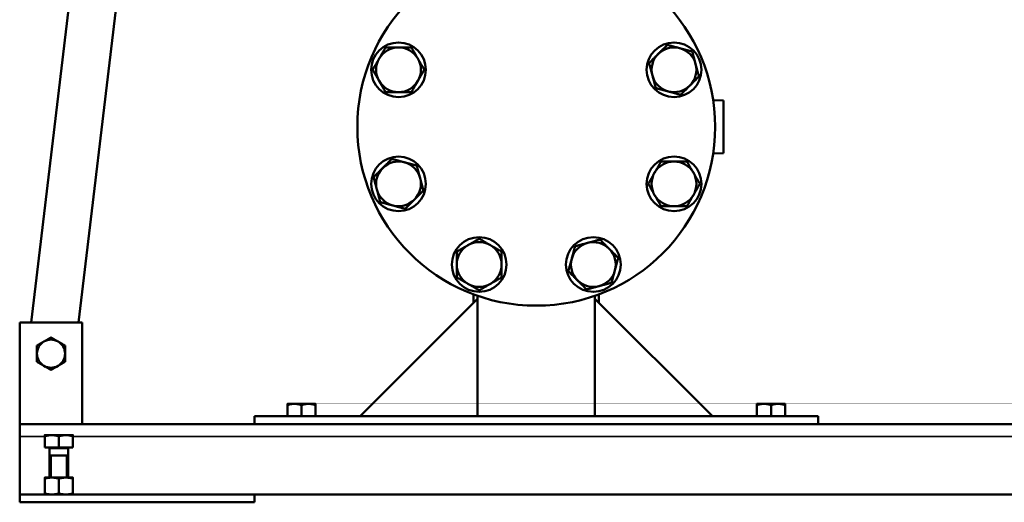
# Model space of a CAD drawing. Units: inches. Extents: x 71 to 393, y 55 to 270.
# Drawn here: x 71 to 96, y 55 to 67 of the extents above; entities that cross this region are included whole.
import ezdxf

# ---------------------------------------------------------------- set-up
doc = ezdxf.new("R2010")
doc.units = ezdxf.units.IN
doc.header["$LTSCALE"] = 25
doc.header["$MEASUREMENT"] = 0
doc.linetypes.add('DASHED', pattern=[0.2067, 0.1654, -0.0413])
for name, color, linetype, lineweight in [('Hidden Narrow (ANSI)', 7, 'DASHED', 25), ('Visible (ANSI)', 7, 'Continuous', 50), ('Visible Narrow (ANSI)', 7, 'Continuous', 35)]:
    doc.layers.add(name, color=color, linetype=linetype, lineweight=lineweight)

msp = doc.modelspace()

# ---------------------------------------------------------------- linework, layer by layer
at = {"layer": 'Hidden Narrow (ANSI)'}
for p, q in [((72.131, 55.984), (72.131, 55.425)), ((72.521, 55.425), (72.521, 55.984))]:
    msp.add_line(p, q, dxfattribs=at)
at = {"layer": 'Visible (ANSI)'}
for p, q in [((78.931, 120.575), (71.628, 59.33)), ((72.817, 59.33), (80.104, 120.436)), ((89.044, 64.915), (88.783, 64.923)), ((89.044, 64.915), (89.044, 63.588)), ((89.044, 63.588), (88.783, 63.58)), ((82.759, 59.822), (82.759, 60.036)), ((82.857, 59.921), (82.857, 60.001)), ((85.81, 59.921), (85.81, 60.001)), ((85.908, 59.822), (85.908, 60.036)), ((82.857, 59.921), (79.904, 56.968)), ((82.857, 56.968), (82.857, 59.921)), ((85.81, 59.921), (88.763, 56.968)), ((85.81, 56.968), (85.81, 59.921)), ((71.341, 59.33), (71.341, 56.771)), ((72.916, 59.33), (71.341, 59.33)), ((72.916, 56.771), (72.916, 59.33)), ((78.251, 57.281), (78.074, 57.281)), ((78.074, 56.968), (78.074, 57.249)), ((78.605, 57.281), (78.251, 57.281)), ((78.428, 56.968), (78.428, 57.249)), ((78.782, 57.281), (78.605, 57.281)), ((78.782, 56.968), (78.782, 57.249)), ((90.062, 57.281), (89.885, 57.281)), ((89.885, 56.968), (89.885, 57.249)), ((90.416, 57.281), (90.062, 57.281)), ((90.239, 56.968), (90.239, 57.249)), ((90.593, 57.281), (90.416, 57.281)), ((90.593, 56.968), (90.593, 57.249)), ((91.42, 56.968), (77.247, 56.968)), ((77.247, 56.771), (77.247, 56.968)), ((91.42, 56.771), (91.42, 56.968)), ((71.341, 56.771), (77.247, 56.771)), ((71.341, 56.771), (71.341, 56.456)), ((91.42, 56.771), (77.247, 56.771)), ((91.42, 56.771), (110.711, 56.771)), ((72.148, 56.494), (71.971, 56.494)), ((71.971, 56.181), (71.971, 56.462)), ((72.503, 56.494), (72.148, 56.494)), ((72.326, 56.181), (72.326, 56.462)), ((72.68, 56.494), (72.503, 56.494)), ((72.68, 56.181), (72.68, 56.462)), ((71.341, 55), (71.341, 56.456)), ((72.326, 56.181), (71.971, 56.181)), ((72.089, 56.157), (72.089, 55.425)), ((72.089, 55.984), (72.562, 55.984)), ((72.68, 56.181), (72.326, 56.181)), ((72.562, 56.157), (72.562, 55.425)), ((72.148, 55.425), (71.971, 55.425)), ((71.971, 55.399), (71.971, 55.025)), ((72.503, 55.425), (72.148, 55.425)), ((72.326, 55.399), (72.326, 55.025)), ((72.68, 55.425), (72.503, 55.425)), ((72.68, 55.399), (72.68, 55.025)), ((77.247, 55), (71.341, 55)), ((71.341, 54.803), (71.341, 55)), ((77.247, 55), (104.806, 55)), ((77.247, 54.803), (77.247, 55)), ((77.247, 54.803), (71.341, 54.803))]:
    msp.add_line(p, q, dxfattribs=at)
for centre, radius in [((84.334, 64.252), 4.5), ((80.869, 65.687), 0.688), ((87.798, 65.687), 0.688), ((80.869, 62.817), 0.687), ((87.798, 62.817), 0.688), ((82.898, 60.787), 0.688), ((85.769, 60.787), 0.688)]:
    msp.add_circle(centre, radius, dxfattribs=at)
for centre, radius, start, end in [((80.869, 65.687), 0.563, 90, 150), ((80.869, 65.687), 0.563, 30, 90), ((87.798, 65.687), 0.563, 75, 135), ((87.798, 65.687), 0.563, 15, 75), ((80.869, 65.687), 0.563, 150, 210), ((80.869, 65.687), 0.563, 330, 30), ((87.798, 65.687), 0.563, 135, 195), ((87.798, 65.687), 0.563, 315, 15), ((80.869, 65.687), 0.563, 210, 270), ((80.869, 65.687), 0.563, 270, 330), ((87.798, 65.687), 0.563, 195, 255), ((87.798, 65.687), 0.563, 255, 315), ((80.869, 62.817), 0.563, 135, 195), ((80.869, 62.817), 0.563, 75, 135), ((80.869, 62.817), 0.563, 15, 75), ((87.798, 62.817), 0.563, 90, 150), ((87.798, 62.817), 0.563, 30, 90), ((80.869, 62.817), 0.563, 315, 15), ((87.798, 62.817), 0.563, 150, 210), ((87.798, 62.817), 0.563, 330, 30), ((80.869, 62.817), 0.563, 195, 255), ((80.869, 62.817), 0.563, 255, 315), ((87.798, 62.817), 0.563, 210, 270), ((87.798, 62.817), 0.563, 270, 330), ((82.898, 60.787), 0.563, 120, 180), ((82.898, 60.787), 0.563, 60, 120), ((82.898, 60.787), 0.563, 0, 60), ((85.769, 60.787), 0.563, 105, 165), ((85.769, 60.787), 0.563, 45, 105), ((85.769, 60.787), 0.563, 345, 45), ((85.769, 60.787), 0.563, 165, 225), ((82.898, 60.787), 0.563, 180, 240), ((82.898, 60.787), 0.563, 300, 0), ((85.769, 60.787), 0.563, 285, 345), ((82.898, 60.787), 0.563, 240, 300), ((85.769, 60.787), 0.563, 225, 285), ((72.129, 58.543), 0.354, 120, 180), ((72.129, 58.543), 0.354, 60, 120), ((72.129, 58.543), 0.354, 0, 60), ((72.129, 58.543), 0.354, 180, 240), ((72.129, 58.543), 0.354, 300, 0), ((72.129, 58.543), 0.354, 240, 300), ((72.066, 56.157), 0.0236, 0, 90), ((72.585, 56.157), 0.0236, 90, 180)]:
    msp.add_arc(centre, radius, start, end, dxfattribs=at)
for points, weights in [([(80.382, 65.968), (80.457, 66.098), (80.544, 66.249)], [1, 1.0379548493, 1]), ([(80.544, 66.249), (80.718, 66.249), (80.869, 66.249)], [1, 1.0379548493, 1]), ([(80.869, 66.249), (81.02, 66.249), (81.194, 66.249)], [1, 1.0379548493, 1]), ([(81.194, 66.249), (81.281, 66.098), (81.356, 65.968)], [1, 1.0379548493, 1]), ([(87.4, 66.084), (87.507, 66.191), (87.63, 66.314)], [1, 1.0379548493, 1]), ([(87.63, 66.314), (87.798, 66.269), (87.944, 66.23)], [1, 1.0379548493, 1]), ([(87.944, 66.23), (88.089, 66.191), (88.257, 66.146)], [1, 1.0379548493, 1]), ([(88.257, 66.146), (88.302, 65.978), (88.341, 65.832)], [1, 1.0379548493, 1]), ([(80.219, 65.687), (80.306, 65.837), (80.382, 65.968)], [1, 1.0379548493, 1]), ([(81.356, 65.968), (81.431, 65.837), (81.518, 65.687)], [1, 1.0379548493, 1]), ([(87.171, 65.855), (87.294, 65.978), (87.4, 66.084)], [1, 1.0379548493, 1]), ([(80.382, 65.405), (80.306, 65.536), (80.219, 65.687)], [1, 1.0379548493, 1]), ([(81.518, 65.687), (81.431, 65.536), (81.356, 65.405)], [1, 1.0379548493, 1]), ([(87.255, 65.541), (87.216, 65.687), (87.171, 65.855)], [1, 1.0379548493, 1]), ([(88.341, 65.832), (88.38, 65.687), (88.425, 65.519)], [1, 1.0379548493, 1]), ([(80.544, 65.124), (80.457, 65.275), (80.382, 65.405)], [1, 1.0379548493, 1]), ([(81.356, 65.405), (81.281, 65.275), (81.194, 65.124)], [1, 1.0379548493, 1]), ([(87.339, 65.227), (87.294, 65.395), (87.255, 65.541)], [1, 1.0379548493, 1]), ([(88.425, 65.519), (88.302, 65.395), (88.196, 65.289)], [1, 1.0379548493, 1]), ([(87.652, 65.143), (87.507, 65.182), (87.339, 65.227)], [1, 1.0379548493, 1]), ([(87.966, 65.059), (87.798, 65.104), (87.652, 65.143)], [1, 1.0379548493, 1]), ([(88.196, 65.289), (88.089, 65.182), (87.966, 65.059)], [1, 1.0379548493, 1]), ([(80.869, 65.124), (80.718, 65.124), (80.544, 65.124)], [1, 1.0379548493, 1]), ([(81.194, 65.124), (81.02, 65.124), (80.869, 65.124)], [1, 1.0379548493, 1]), ([(80.471, 63.214), (80.578, 63.321), (80.701, 63.444)], [1, 1.0379548493, 1]), ([(80.701, 63.444), (80.869, 63.399), (81.015, 63.36)], [1, 1.0379548493, 1]), ([(80.242, 62.985), (80.365, 63.108), (80.471, 63.214)], [1, 1.0379548493, 1]), ([(81.015, 63.36), (81.16, 63.321), (81.328, 63.276)], [1, 1.0379548493, 1]), ([(81.328, 63.276), (81.373, 63.108), (81.412, 62.962)], [1, 1.0379548493, 1]), ([(87.311, 63.098), (87.386, 63.228), (87.473, 63.379)], [1, 1.0379548493, 1]), ([(87.473, 63.379), (87.647, 63.379), (87.798, 63.379)], [1, 1.0379548493, 1]), ([(87.798, 63.379), (87.949, 63.379), (88.123, 63.379)], [1, 1.0379548493, 1]), ([(88.123, 63.379), (88.21, 63.228), (88.285, 63.098)], [1, 1.0379548493, 1]), ([(80.326, 62.671), (80.287, 62.817), (80.242, 62.985)], [1, 1.0379548493, 1]), ([(81.412, 62.962), (81.451, 62.817), (81.496, 62.648)], [1, 1.0379548493, 1]), ([(87.149, 62.817), (87.236, 62.967), (87.311, 63.098)], [1, 1.0379548493, 1]), ([(88.285, 63.098), (88.361, 62.967), (88.448, 62.817)], [1, 1.0379548493, 1]), ([(80.41, 62.357), (80.365, 62.525), (80.326, 62.671)], [1, 1.0379548493, 1]), ([(87.311, 62.535), (87.236, 62.666), (87.149, 62.817)], [1, 1.0379548493, 1]), ([(88.448, 62.817), (88.361, 62.666), (88.285, 62.535)], [1, 1.0379548493, 1]), ([(81.267, 62.419), (81.16, 62.312), (81.037, 62.189)], [1, 1.0379548493, 1]), ([(81.496, 62.648), (81.373, 62.525), (81.267, 62.419)], [1, 1.0379548493, 1]), ([(87.473, 62.254), (87.386, 62.405), (87.311, 62.535)], [1, 1.0379548493, 1]), ([(88.285, 62.535), (88.21, 62.405), (88.123, 62.254)], [1, 1.0379548493, 1]), ([(80.723, 62.273), (80.578, 62.312), (80.41, 62.357)], [1, 1.0379548493, 1]), ([(81.037, 62.189), (80.869, 62.234), (80.723, 62.273)], [1, 1.0379548493, 1]), ([(87.798, 62.254), (87.647, 62.254), (87.473, 62.254)], [1, 1.0379548493, 1]), ([(88.123, 62.254), (87.949, 62.254), (87.798, 62.254)], [1, 1.0379548493, 1]), ([(82.617, 61.274), (82.748, 61.35), (82.898, 61.437)], [1, 1.0379548493, 1]), ([(82.898, 61.437), (83.049, 61.35), (83.18, 61.274)], [1, 1.0379548493, 1]), ([(85.623, 61.33), (85.769, 61.369), (85.937, 61.414)], [1, 1.0379548493, 1]), ([(85.937, 61.414), (86.06, 61.291), (86.166, 61.185)], [1, 1.0379548493, 1]), ([(82.336, 61.112), (82.487, 61.199), (82.617, 61.274)], [1, 1.0379548493, 1]), ([(83.18, 61.274), (83.31, 61.199), (83.461, 61.112)], [1, 1.0379548493, 1]), ([(85.225, 60.933), (85.264, 61.078), (85.309, 61.246)], [1, 1.0379548493, 1]), ([(85.309, 61.246), (85.477, 61.291), (85.623, 61.33)], [1, 1.0379548493, 1]), ([(86.166, 61.185), (86.273, 61.078), (86.396, 60.955)], [1, 1.0379548493, 1]), ([(82.336, 60.787), (82.336, 60.938), (82.336, 61.112)], [1, 1.0379548493, 1]), ([(83.461, 61.112), (83.461, 60.938), (83.461, 60.787)], [1, 1.0379548493, 1]), ([(85.141, 60.619), (85.186, 60.787), (85.225, 60.933)], [1, 1.0379548493, 1]), ([(86.396, 60.955), (86.351, 60.787), (86.312, 60.641)], [1, 1.0379548493, 1]), ([(82.336, 60.462), (82.336, 60.636), (82.336, 60.787)], [1, 1.0379548493, 1]), ([(83.461, 60.787), (83.461, 60.636), (83.461, 60.462)], [1, 1.0379548493, 1]), ([(82.617, 60.3), (82.487, 60.375), (82.336, 60.462)], [1, 1.0379548493, 1]), ([(83.461, 60.462), (83.31, 60.375), (83.18, 60.3)], [1, 1.0379548493, 1]), ([(85.371, 60.389), (85.264, 60.496), (85.141, 60.619)], [1, 1.0379548493, 1]), ([(86.312, 60.641), (86.273, 60.496), (86.228, 60.328)], [1, 1.0379548493, 1]), ([(82.898, 60.138), (82.748, 60.225), (82.617, 60.3)], [1, 1.0379548493, 1]), ([(83.18, 60.3), (83.049, 60.225), (82.898, 60.138)], [1, 1.0379548493, 1]), ([(85.6, 60.16), (85.477, 60.283), (85.371, 60.389)], [1, 1.0379548493, 1]), ([(85.914, 60.244), (85.769, 60.205), (85.6, 60.16)], [1, 1.0379548493, 1]), ([(86.228, 60.328), (86.06, 60.283), (85.914, 60.244)], [1, 1.0379548493, 1]), ([(71.952, 58.85), (72.034, 58.897), (72.129, 58.952)], [1, 1.04314139574, 1.01001874936]), ([(72.129, 58.952), (72.224, 58.897), (72.306, 58.85)], [1.01001874936, 1.04314139574, 1]), ([(71.774, 58.748), (71.869, 58.802), (71.952, 58.85)], [1.01001874936, 1.04314139574, 1]), ([(71.774, 58.543), (71.774, 58.638), (71.774, 58.748)], [1, 1.04314139574, 1.01001874936]), ([(72.306, 58.85), (72.388, 58.802), (72.483, 58.748)], [1, 1.04314139574, 1.01001874936]), ([(72.483, 58.748), (72.483, 58.638), (72.483, 58.543)], [1.01001874936, 1.04314139574, 1]), ([(71.774, 58.338), (71.774, 58.448), (71.774, 58.543)], [1.01001874936, 1.04314139574, 1]), ([(72.483, 58.543), (72.483, 58.448), (72.483, 58.338)], [1, 1.04314139574, 1.01001874936]), ([(71.952, 58.236), (71.869, 58.284), (71.774, 58.338)], [1, 1.04314139574, 1.01001874936]), ([(72.129, 58.134), (72.034, 58.189), (71.952, 58.236)], [1.01001874936, 1.04314139574, 1]), ([(72.306, 58.236), (72.224, 58.189), (72.129, 58.134)], [1, 1.04314139574, 1.01001874936]), ([(72.483, 58.338), (72.388, 58.284), (72.306, 58.236)], [1.01001874936, 1.04314139574, 1]), ([(78.251, 57.281), (78.169, 57.281), (78.074, 57.249)], [1, 1.04314139574, 1.01001874936]), ([(78.074, 57.249), (78.074, 57.281), (78.074, 57.281)], [1.01001874936, 1.04314139574, 1]), ([(78.428, 57.249), (78.333, 57.281), (78.251, 57.281)], [1.01001874936, 1.04314139574, 1]), ([(78.605, 57.281), (78.523, 57.281), (78.428, 57.249)], [1, 1.04314139574, 1.01001874936]), ([(78.782, 57.249), (78.687, 57.281), (78.605, 57.281)], [1.01001874936, 1.04314139574, 1]), ([(78.782, 57.281), (78.782, 57.281), (78.782, 57.249)], [1, 1.04314139574, 1.01001874936]), ([(90.062, 57.281), (89.98, 57.281), (89.885, 57.249)], [1, 1.04314139574, 1.01001874936]), ([(89.885, 57.249), (89.885, 57.281), (89.885, 57.281)], [1.01001874936, 1.04314139574, 1]), ([(90.239, 57.249), (90.144, 57.281), (90.062, 57.281)], [1.01001874936, 1.04314139574, 1]), ([(90.416, 57.281), (90.334, 57.281), (90.239, 57.249)], [1, 1.04314139574, 1.01001874936]), ([(90.593, 57.249), (90.498, 57.281), (90.416, 57.281)], [1.01001874936, 1.04314139574, 1]), ([(90.593, 57.281), (90.593, 57.281), (90.593, 57.249)], [1, 1.04314139574, 1.01001874936]), ([(71.971, 56.462), (71.971, 56.494), (71.971, 56.494)], [1.01001874936, 1.04314139574, 1]), ([(72.148, 56.494), (72.066, 56.494), (71.971, 56.462)], [1, 1.04314139574, 1.01001874936]), ([(72.326, 56.462), (72.231, 56.494), (72.148, 56.494)], [1.01001874936, 1.04314139574, 1]), ([(72.503, 56.494), (72.421, 56.494), (72.326, 56.462)], [1, 1.04314139574, 1.01001874936]), ([(72.68, 56.462), (72.585, 56.494), (72.503, 56.494)], [1.01001874936, 1.04314139574, 1]), ([(72.68, 56.494), (72.68, 56.494), (72.68, 56.462)], [1, 1.04314139574, 1.01001874936]), ([(72.148, 55.425), (72.066, 55.425), (71.971, 55.399)], [1, 1.0379548493, 1]), ([(71.971, 55.399), (71.971, 55.425), (71.971, 55.425)], [1, 1.0379548493, 1]), ([(72.326, 55.399), (72.231, 55.425), (72.148, 55.425)], [1, 1.0379548493, 1]), ([(72.503, 55.425), (72.421, 55.425), (72.326, 55.399)], [1, 1.0379548493, 1]), ([(72.68, 55.399), (72.585, 55.425), (72.503, 55.425)], [1, 1.0379548493, 1]), ([(72.68, 55.425), (72.68, 55.425), (72.68, 55.399)], [1, 1.0379548493, 1]), ([(71.971, 55.025), (72.066, 55), (72.148, 55)], [1, 1.0379548493, 1]), ([(71.971, 55), (71.971, 55), (71.971, 55.025)], [1, 1.0379548493, 1]), ([(72.148, 55), (72.231, 55), (72.326, 55.025)], [1, 1.0379548493, 1]), ([(72.326, 55.025), (72.421, 55), (72.503, 55)], [1, 1.0379548493, 1]), ([(72.503, 55), (72.585, 55), (72.68, 55.025)], [1, 1.0379548493, 1]), ([(72.68, 55.025), (72.68, 55), (72.68, 55)], [1, 1.0379548493, 1])]:
    msp.add_rational_spline(points, weights, degree=2, dxfattribs=at)
at = {"layer": 'Visible Narrow (ANSI)'}
for p, q in [((71.341, 56.456), (71.971, 56.456)), ((72.68, 56.456), (109.373, 56.456)), ((72.562, 56.157), (72.089, 56.157))]:
    msp.add_line(p, q, dxfattribs=at)

doc.saveas('drawing.dxf')
